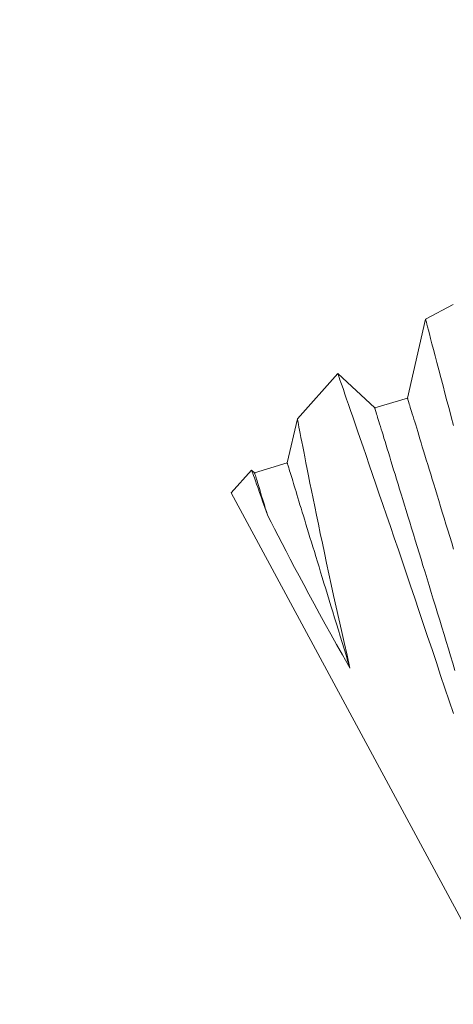
# Model space of a CAD drawing. Extents: x -4 to 50.8, y -4.3 to 39.4.
# Drawn here: x 34 to 34.2, y 2.8 to 3.2 of the extents above; entities that cross this region are included whole.
import ezdxf

# ---------------------------------------------------------------- set-up
doc = ezdxf.new("R2010")
doc.units = 0
doc.header["$MEASUREMENT"] = 0
doc.layers.get('0').update_dxf_attribs({"linetype": 'CONTINUOUS', "lineweight": 15})

msp = doc.modelspace()

# ---------------------------------------------------------------- linework, layer by layer
for p, q in [((34.1507, 3.04652), (34.16081, 3.05196)), ((34.14403, 3.01766), (34.1507, 3.04652)), ((34.10373, 3.01009), (34.1185, 3.02666)), ((34.11851, 3.02666), (34.13208, 3.01401)), ((34.13208, 3.01401), (34.14403, 3.01766)), ((34.10001, 2.99395), (34.10373, 3.01009)), ((34.08805, 2.9903), (34.10001, 2.99395)), ((34.07954, 2.98294), (34.08699, 2.99129)), ((34.087, 2.99129), (34.08805, 2.9903)), ((34.07954, 2.98294), (34.17697, 2.80199))]:
    msp.add_line(p, q)
at = {"color": 8, "flags": 128}
for points in [[(34.1609, 3.00764), (34.16007, 3.01076), (34.15927, 3.01377), (34.1585, 3.01667), (34.15776, 3.01946), (34.15705, 3.02213), (34.15626, 3.02514), (34.15552, 3.02797), (34.15482, 3.03062), (34.15418, 3.03309), (34.15357, 3.03542), (34.15302, 3.03755), (34.15252, 3.03946), (34.15209, 3.04114), (34.15173, 3.04253), (34.15142, 3.04371), (34.15117, 3.04469), (34.15097, 3.04546), (34.15082, 3.04604), (34.15073, 3.04639), (34.1507, 3.04652), (34.1507, 3.04651)], [(34.16085, 2.90208), (34.15931, 2.90673), (34.15775, 2.9114), (34.15619, 2.91607), (34.15463, 2.92074), (34.15303, 2.92554), (34.15143, 2.93032), (34.14983, 2.93508), (34.14824, 2.93979), (34.14671, 2.94434), (34.14519, 2.94884), (34.14368, 2.95328), (34.1422, 2.95765), (34.1407, 2.96207), (34.13922, 2.96642), (34.13778, 2.97066), (34.13636, 2.9748), (34.13503, 2.97869), (34.13374, 2.98248), (34.13248, 2.98614), (34.13127, 2.98969), (34.13006, 2.9932), (34.1289, 2.99657), (34.1278, 2.99979), (34.12674, 3.00285), (34.12578, 3.00563), (34.12488, 3.00826), (34.12402, 3.01073), (34.12323, 3.01304), (34.12247, 3.01524), (34.12177, 3.01725), (34.12113, 3.01908), (34.12057, 3.02072), (34.12009, 3.02211), (34.11967, 3.02332), (34.11931, 3.02434), (34.11902, 3.02518), (34.11879, 3.02585), (34.11862, 3.02632), (34.11853, 3.02659), (34.11851, 3.02665)], [(34.16095, 2.96229), (34.16023, 2.96464), (34.15952, 2.96695), (34.15883, 2.96924), (34.15814, 2.97148), (34.15747, 2.97369), (34.1568, 2.97586), (34.15615, 2.97798), (34.15552, 2.98007), (34.15489, 2.98211), (34.15428, 2.98411), (34.15369, 2.98606), (34.15311, 2.98796), (34.15254, 2.98981), (34.15199, 2.99161), (34.15146, 2.99336), (34.15094, 2.99506), (34.15043, 2.9967), (34.14995, 2.99829), (34.14948, 2.99982), (34.14903, 3.0013), (34.1486, 3.00272), (34.14818, 3.00407), (34.14779, 3.00537), (34.14741, 3.00661), (34.14705, 3.00778), (34.14671, 3.00889), (34.14639, 3.00994), (34.14609, 3.01092), (34.14581, 3.01184), (34.14555, 3.0127), (34.14531, 3.01348), (34.14509, 3.0142), (34.14489, 3.01486), (34.14471, 3.01544), (34.14455, 3.01596), (34.14441, 3.01641), (34.1443, 3.01679), (34.1442, 3.0171), (34.14413, 3.01735), (34.14407, 3.01752), (34.14404, 3.01762), (34.14403, 3.01766)], [(34.16144, 2.91791), (34.16063, 2.92055), (34.15982, 2.9232), (34.15902, 2.92583), (34.15822, 2.92846), (34.15742, 2.93108), (34.15662, 2.93368), (34.15583, 2.93627), (34.15504, 2.93884), (34.15426, 2.9414), (34.15349, 2.94393), (34.15272, 2.94645), (34.15196, 2.94894), (34.15121, 2.95141), (34.15046, 2.95384), (34.14972, 2.95626), (34.149, 2.95864), (34.14828, 2.96099), (34.14757, 2.9633), (34.14687, 2.96558), (34.14619, 2.96783), (34.14551, 2.97004), (34.14485, 2.9722), (34.1442, 2.97433), (34.14356, 2.97642), (34.14294, 2.97846), (34.14233, 2.98045), (34.14173, 2.9824), (34.14115, 2.9843), (34.14059, 2.98616), (34.14004, 2.98796), (34.1395, 2.98971), (34.13898, 2.99141), (34.13848, 2.99305), (34.13799, 2.99464), (34.13753, 2.99617), (34.13708, 2.99765), (34.13664, 2.99906), (34.13623, 3.00042), (34.13583, 3.00172), (34.13545, 3.00295), (34.1351, 3.00413), (34.13476, 3.00524), (34.13444, 3.00629), (34.13414, 3.00727), (34.13385, 3.00819), (34.13359, 3.00904), (34.13335, 3.00983), (34.13313, 3.01055), (34.13293, 3.0112), (34.13275, 3.01179), (34.1326, 3.01231), (34.13246, 3.01276), (34.13234, 3.01314), (34.13225, 3.01345), (34.13217, 3.01369), (34.13212, 3.01387), (34.13209, 3.01397), (34.13208, 3.01401)], [(34.10374, 3.01008), (34.10375, 3.01), (34.1038, 3.00974), (34.10388, 3.00932), (34.104, 3.00873), (34.10414, 3.00798), (34.10432, 3.00704), (34.10453, 3.00592), (34.10478, 3.00465), (34.10506, 3.00321), (34.10536, 3.00165), (34.1057, 2.99994), (34.10606, 2.99809), (34.10645, 2.99609), (34.10688, 2.9939), (34.10735, 2.99157), (34.10784, 2.98911), (34.10836, 2.98652), (34.10891, 2.98376), (34.1095, 2.98088), (34.11011, 2.97788), (34.11075, 2.97477), (34.11143, 2.97147), (34.11214, 2.96806), (34.11288, 2.96455), (34.11364, 2.96095), (34.11444, 2.95716), (34.11528, 2.95328), (34.11614, 2.94931), (34.11701, 2.94528), (34.11794, 2.94108), (34.11889, 2.93681), (34.11986, 2.93249), (34.12084, 2.92812), (34.12191, 2.92344), (34.12299, 2.91873)], [(34.12299, 2.91873), (34.12227, 2.9211), (34.12155, 2.92345), (34.12084, 2.92578), (34.12013, 2.9281), (34.11943, 2.93039), (34.11874, 2.93266), (34.11805, 2.93491), (34.11737, 2.93713), (34.1167, 2.93932), (34.11604, 2.94149), (34.11538, 2.94363), (34.11474, 2.94574), (34.11411, 2.94782), (34.11348, 2.94986), (34.11287, 2.95187), (34.11226, 2.95385), (34.11167, 2.95579), (34.11109, 2.9577), (34.11052, 2.95956), (34.10996, 2.96139), (34.10941, 2.96317), (34.10888, 2.96492), (34.10836, 2.96662), (34.10785, 2.96828), (34.10736, 2.96989), (34.10688, 2.97146), (34.10642, 2.97298), (34.10597, 2.97445), (34.10553, 2.97588), (34.10511, 2.97726), (34.1047, 2.97858), (34.10431, 2.97986), (34.10394, 2.98108), (34.10358, 2.98226), (34.10324, 2.98338), (34.10291, 2.98444), (34.1026, 2.98546), (34.10231, 2.98641), (34.10204, 2.98732), (34.10178, 2.98816), (34.10154, 2.98896), (34.10131, 2.98969), (34.1011, 2.99037), (34.10091, 2.99099), (34.10074, 2.99155), (34.10059, 2.99205), (34.10045, 2.9925), (34.10034, 2.99288), (34.10024, 2.99321), (34.10015, 2.99348), (34.10009, 2.99369), (34.10004, 2.99384), (34.10002, 2.99392), (34.10001, 2.99395)], [(34.09278, 2.97485), (34.09228, 2.97625), (34.09181, 2.97759), (34.09112, 2.97957), (34.09047, 2.98141), (34.08987, 2.9831), (34.08933, 2.98464), (34.08883, 2.98606), (34.08839, 2.98732), (34.08801, 2.98841), (34.08768, 2.98932), (34.08743, 2.99004), (34.08724, 2.9906), (34.0871, 2.99099), (34.08701, 2.99122), (34.08699, 2.99128)], [(34.09278, 2.97485), (34.09238, 2.97613), (34.09201, 2.97736), (34.09165, 2.97854), (34.0913, 2.97967), (34.09098, 2.98074), (34.09066, 2.98176), (34.09037, 2.98272), (34.09009, 2.98363), (34.08983, 2.98448), (34.08959, 2.98528), (34.08936, 2.98601), (34.08916, 2.98669), (34.08897, 2.98732), (34.08879, 2.98788), (34.08864, 2.98839), (34.0885, 2.98884), (34.08838, 2.98922), (34.08828, 2.98955), (34.0882, 2.98982), (34.08814, 2.99003), (34.08809, 2.99018), (34.08806, 2.99027), (34.08805, 2.9903)], [(34.12299, 2.91873), (34.12243, 2.91971), (34.12024, 2.92356), (34.11809, 2.92737), (34.11599, 2.93112), (34.11394, 2.93482), (34.11189, 2.93857), (34.10989, 2.94224), (34.10796, 2.94582), (34.10609, 2.94931), (34.10439, 2.95252), (34.10274, 2.95563), (34.10116, 2.95864), (34.09964, 2.96154), (34.09815, 2.9644), (34.09674, 2.96714), (34.09539, 2.96974), (34.09413, 2.9722), (34.09344, 2.97355), (34.09278, 2.97485)]]:
    msp.add_lwpolyline(points, dxfattribs=at)
at = {"linetype": 'Continuous'}
for points, knots in [([(31.5302, 0.84448), (34.55543, 2.35484), (34.83568, 2.5054), (35.7437, 2.99877), (34.83186, 3.99647), (34.39149, 4.67837), (34.32302, 4.79174)], [0, 0, 0, 0, 0.533923, 0.979303, 2.781558, 3.153071, 3.153071, 3.153071, 3.153071]), ([(31.50654, 0.88852), (34.51061, 2.38752), (34.64222, 2.45822), (34.88616, 2.58993), (34.99939, 2.64848), (35.15948, 2.76022), (35.21243, 2.81061), (35.27661, 2.91908), (35.29141, 2.97778), (35.29391, 3.17952), (35.23103, 3.34502), (35.03022, 3.6992), (34.89384, 3.88765), (34.6448, 4.22546), (34.5334, 4.37546), (34.38051, 4.60381), (34.328, 4.68671), (34.27896, 4.76798)], [0, 0, 0, 0, 0.459992, 0.459992, 0.806833, 0.806833, 1.072713, 1.072713, 1.338594, 1.338594, 1.891526, 1.891526, 2.444458, 2.444458, 2.891028, 2.891028, 3.155332, 3.155332, 3.155332, 3.155332]), ([(33.35979, 3.61068), (33.47864, 3.5873), (33.59418, 3.56472), (33.83204, 3.54216), (33.95293, 3.54612), (34.15797, 3.58085), (34.24284, 3.60274), (34.41547, 3.65551), (34.50156, 3.68328), (34.64363, 3.7017), (34.69819, 3.69652), (34.78767, 3.64179), (34.83156, 3.5854), (34.9097, 3.45789), (34.94442, 3.39181), (35.00721, 3.26225), (35.03566, 3.19751), (35.07407, 3.10746), (35.08464, 3.08241), (35.09522, 3.05731)], [0, 0, 0, 0, 0.342699, 0.342699, 0.703881, 0.703881, 0.947195, 0.947195, 1.190509, 1.190509, 1.409102, 1.409102, 1.627695, 1.627695, 1.846288, 1.846288, 2.064881, 2.064881, 2.148867, 2.148867, 2.148867, 2.148867])]:
    msp.add_open_spline(points, degree=3, knots=knots, dxfattribs=at)
msp.add_spline([(33.37413, 3.65848), (33.81745, 3.59719), (34.26772, 3.66283), (34.76009, 3.71688), (34.93284, 3.51471), (35.1412, 3.07669)], degree=3, dxfattribs=at)

doc.saveas('drawing.dxf')
